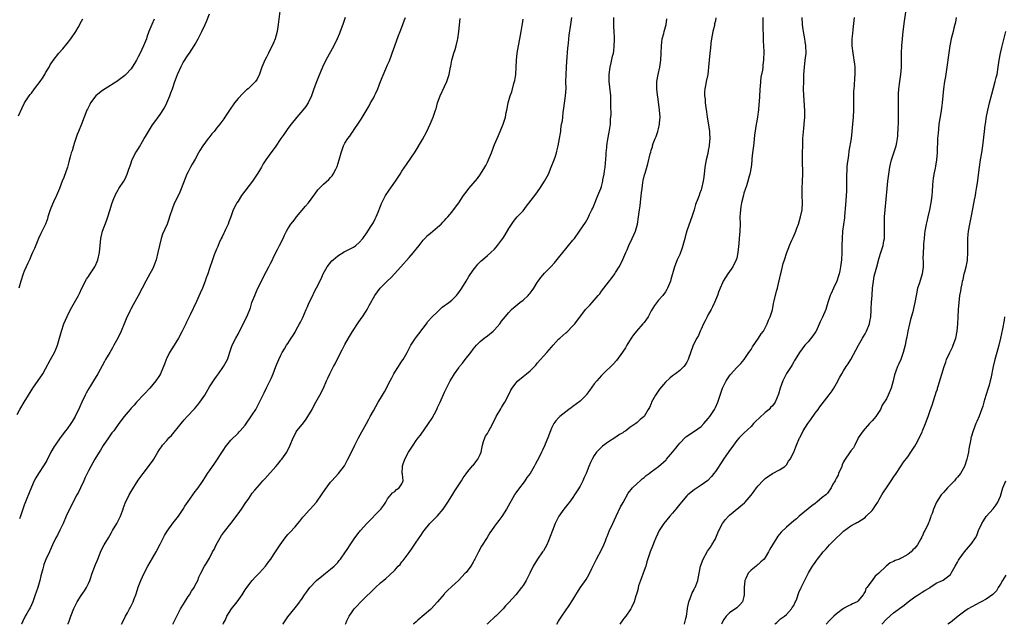
# Model space of a CAD drawing. Units: inches. Extents: x 2577000 to 2580000, y 1494000 to 1497000.
# Drawn here: x 2577410 to 2577686, y 1496329 to 1496498 of the extents above; entities that cross this region are included whole.
import ezdxf

# ---------------------------------------------------------------- set-up
doc = ezdxf.new("R2010")
doc.units = ezdxf.units.IN
doc.header["$MEASUREMENT"] = 0
doc.layers.add('LD25771494_10ft', color=70, linetype='Continuous')

msp = doc.modelspace()

# ---------------------------------------------------------------- linework, layer by layer
at = {"layer": 'LD25771494_10ft'}
for points, elevation in [([(2577409, 1496387.57), (2577409.79, 1496389), (2577410.96, 1496391), (2577412.17, 1496393), (2577413.4, 1496395), (2577416.18, 1496399), (2577417, 1496400.41), (2577418.35, 1496403), (2577419.47, 1496405), (2577419.95, 1496406.05), (2577420.35, 1496407), (2577420.93, 1496409), (2577421.46, 1496411), (2577422.14, 1496413), (2577423, 1496415.09), (2577424, 1496417), (2577425.14, 1496419), (2577426.26, 1496421), (2577426.52, 1496421.48), (2577427.18, 1496423), (2577428.45, 1496425.55), (2577429, 1496426.31), (2577429.27, 1496426.73), (2577429.47, 1496427), (2577430.81, 1496429), (2577431, 1496429.37), (2577431.49, 1496430.51), (2577431.67, 1496431), (2577432.12, 1496433), (2577432.45, 1496437), (2577432.96, 1496439), (2577434.1, 1496441.9), (2577434.46, 1496443), (2577435, 1496444.83), (2577435.71, 1496447), (2577436.19, 1496448.19), (2577436.49, 1496449), (2577436.65, 1496449.35), (2577437, 1496449.97), (2577437.35, 1496450.65), (2577437.57, 1496451), (2577438.92, 1496453), (2577439, 1496453.15), (2577439.6, 1496454.4), (2577439.9, 1496455), (2577440.4, 1496456.4), (2577440.69, 1496457.31), (2577441, 1496458.2), (2577441.18, 1496458.82), (2577442.24, 1496461), (2577442.56, 1496461.44), (2577443.34, 1496462.66), (2577444.19, 1496464.19), (2577444.69, 1496465), (2577445, 1496465.57), (2577445.84, 1496467), (2577447, 1496468.85), (2577447.93, 1496470.07), (2577448.61, 1496471), (2577449, 1496471.51), (2577450.35, 1496473.65), (2577451.01, 1496475), (2577451.84, 1496477), (2577452.19, 1496477.81), (2577452.58, 1496479), (2577453.28, 1496481), (2577453.76, 1496482.24), (2577454.03, 1496483), (2577455, 1496485.21), (2577455.65, 1496486.35), (2577457, 1496488.47), (2577457.39, 1496489), (2577458.71, 1496491), (2577459, 1496491.53), (2577459.86, 1496493), (2577460.23, 1496493.77), (2577460.88, 1496495), (2577461.81, 1496497), (2577462.17, 1496497.83), (2577463, 1496500.03)], 9970), ([(2577409.42, 1496471.42), (2577410.37, 1496473.63), (2577411.09, 1496475), (2577412.4, 1496477), (2577412.65, 1496477.35), (2577413, 1496477.76), (2577413.9, 1496479), (2577415.44, 1496481), (2577416.08, 1496481.92), (2577416.79, 1496483), (2577417, 1496483.41), (2577417.98, 1496485), (2577418.29, 1496485.71), (2577419.08, 1496486.92), (2577420.71, 1496489), (2577421.8, 1496490.2), (2577423, 1496491.64), (2577424.06, 1496493), (2577425.48, 1496495), (2577426.16, 1496496.16), (2577426.64, 1496497), (2577426.74, 1496497.26), (2577427.42, 1496498.58)], 9990), ([(2577482.77, 1496500.77), (2577482.27, 1496497), (2577481.96, 1496495), (2577481.45, 1496493), (2577481, 1496491.88), (2577480.61, 1496491), (2577480.04, 1496489.96), (2577479.59, 1496489), (2577479, 1496487.82), (2577478.57, 1496487), (2577477.65, 1496485), (2577477, 1496483.08), (2577476.35, 1496481.65), (2577475.88, 1496481), (2577473.83, 1496479), (2577473.37, 1496478.63), (2577473, 1496478.3), (2577472.34, 1496477.66), (2577471, 1496476.23), (2577469.99, 1496475), (2577468.57, 1496473), (2577467.32, 1496471), (2577467, 1496470.52), (2577465.91, 1496469), (2577465, 1496467.89), (2577464.32, 1496467), (2577463.68, 1496466.32), (2577462.8, 1496465.2), (2577462.67, 1496465), (2577461.14, 1496463), (2577460.32, 1496461.68), (2577459.93, 1496461), (2577459, 1496459.25), (2577458.17, 1496457.83), (2577457.71, 1496457), (2577457, 1496455.65), (2577456.68, 1496455), (2577456.18, 1496453.82), (2577455.09, 1496450.91), (2577454.49, 1496449.51), (2577453.22, 1496447), (2577453, 1496446.51), (2577452.57, 1496445.43), (2577451.81, 1496443), (2577451.61, 1496442.39), (2577451.1, 1496441), (2577449.85, 1496438.15), (2577449.43, 1496437), (2577448.93, 1496435), (2577448.54, 1496433), (2577448.04, 1496431), (2577447.75, 1496430.25), (2577447.3, 1496429), (2577447, 1496428.38), (2577446.26, 1496427), (2577445.16, 1496425), (2577444.1, 1496423), (2577443, 1496420.84), (2577441.61, 1496418.39), (2577440.91, 1496417.09), (2577440.77, 1496416.77), (2577439.63, 1496414.37), (2577439.09, 1496413), (2577438.22, 1496411), (2577437.28, 1496409), (2577436.19, 1496407), (2577435.76, 1496406.24), (2577434.99, 1496405.01), (2577433.83, 1496403), (2577433.56, 1496402.44), (2577431.67, 1496399), (2577430.46, 1496397), (2577429.61, 1496395.61), (2577429.13, 1496394.87), (2577428.4, 1496393.6), (2577428.09, 1496393), (2577427.12, 1496391), (2577426.48, 1496389.52), (2577425.31, 1496387), (2577424.42, 1496385.58), (2577424.08, 1496385), (2577423, 1496383.57), (2577422.59, 1496383), (2577421.07, 1496381), (2577419.67, 1496379), (2577419.41, 1496378.59), (2577418.5, 1496377), (2577417.31, 1496374.69), (2577416.59, 1496373.41), (2577414.96, 1496371), (2577414.24, 1496369.76), (2577413.81, 1496369), (2577413, 1496367.22), (2577412.4, 1496365.6), (2577411.53, 1496363.53), (2577411, 1496362.17), (2577410.58, 1496361), (2577409.92, 1496359), (2577409.67, 1496358.33)], 9960), ([(2577501.05, 1496499), (2577500.45, 1496497), (2577499.7, 1496495), (2577499.48, 1496494.52), (2577498.86, 1496493), (2577497.89, 1496491), (2577495.69, 1496487), (2577494.74, 1496485), (2577493.64, 1496482.36), (2577493, 1496480.91), (2577492.3, 1496479), (2577491.65, 1496477), (2577490.7, 1496475), (2577490.01, 1496473.99), (2577489.23, 1496473), (2577487.53, 1496471), (2577485.92, 1496469), (2577485, 1496467.8), (2577483.82, 1496466.18), (2577483.05, 1496465), (2577481.42, 1496462.58), (2577480.25, 1496461), (2577478.85, 1496459), (2577478.11, 1496457.89), (2577477.56, 1496457), (2577477, 1496456.04), (2577476.36, 1496455), (2577475.06, 1496453), (2577472.01, 1496449), (2577471, 1496447.47), (2577470.67, 1496447), (2577470.38, 1496446.38), (2577469.67, 1496445), (2577468.96, 1496443), (2577468.4, 1496441.6), (2577468.21, 1496441), (2577467.51, 1496439.51), (2577467.2, 1496438.8), (2577467, 1496438.43), (2577466.54, 1496437.46), (2577466.29, 1496437), (2577465.7, 1496435.7), (2577465.41, 1496435), (2577465.3, 1496434.7), (2577465, 1496434), (2577464.35, 1496432.35), (2577463.85, 1496431), (2577463, 1496428.56), (2577462.49, 1496427), (2577462.09, 1496425.91), (2577461.79, 1496425), (2577461.02, 1496423), (2577460.41, 1496421.59), (2577459.31, 1496419.31), (2577457.57, 1496415.57), (2577456.52, 1496413.48), (2577456.31, 1496413), (2577455.21, 1496410.79), (2577454.29, 1496409), (2577453.11, 1496407), (2577451.8, 1496405), (2577451, 1496403.39), (2577450.81, 1496403), (2577450.33, 1496401.67), (2577450.1, 1496401), (2577449.27, 1496399), (2577449, 1496398.55), (2577447.94, 1496397), (2577446.22, 1496395), (2577444.7, 1496393.3), (2577442.53, 1496391), (2577441.84, 1496390.17), (2577441, 1496389.31), (2577440.72, 1496389), (2577439.03, 1496386.97), (2577437.56, 1496385), (2577436.13, 1496383), (2577435.62, 1496382.38), (2577434.64, 1496381), (2577433.16, 1496378.84), (2577432.43, 1496377.57), (2577432.05, 1496377), (2577430.85, 1496375), (2577429.67, 1496373), (2577429, 1496371.76), (2577428.1, 1496369.9), (2577427.71, 1496369), (2577426.78, 1496367), (2577426.2, 1496365.8), (2577425.8, 1496365), (2577423.7, 1496361), (2577422.76, 1496359), (2577421.89, 1496357), (2577421, 1496355.12), (2577420.3, 1496353.7), (2577419.89, 1496353), (2577418.95, 1496351), (2577418.34, 1496349.66), (2577418.06, 1496349), (2577417.09, 1496346.91), (2577416.51, 1496345.49), (2577416.39, 1496345), (2577416.22, 1496344.22), (2577415.7, 1496342.3), (2577415.42, 1496341), (2577415, 1496339.64), (2577414.8, 1496339), (2577414.31, 1496337.69), (2577414.1, 1496337), (2577413.4, 1496335), (2577412.68, 1496333.32), (2577412.5, 1496333), (2577411.7, 1496331.7), (2577411.3, 1496331), (2577411.15, 1496330.66), (2577411, 1496330.39), (2577410.22, 1496328.76), (2577410.2, 1496328.7)], 9950), ([(2577423.31, 1496328.7), (2577423.37, 1496328.89), (2577423.62, 1496329.57), (2577424.08, 1496331), (2577424.91, 1496333.09), (2577425.54, 1496334.46), (2577425.84, 1496335), (2577427, 1496336.76), (2577427.91, 1496338.09), (2577428.49, 1496339), (2577429, 1496340.11), (2577429.37, 1496341), (2577429.55, 1496341.55), (2577430.1, 1496343), (2577430.69, 1496344.69), (2577431, 1496345.5), (2577431.45, 1496346.55), (2577431.61, 1496347), (2577432.62, 1496349.38), (2577433.46, 1496351), (2577434.63, 1496353), (2577435, 1496353.59), (2577435.52, 1496354.48), (2577435.8, 1496355), (2577436.96, 1496357), (2577437.98, 1496359), (2577438.57, 1496360.57), (2577438.72, 1496361), (2577438.78, 1496361.22), (2577439.31, 1496362.69), (2577440.44, 1496365), (2577441, 1496365.99), (2577443, 1496369.17), (2577444.36, 1496371), (2577445.91, 1496373), (2577447.22, 1496374.78), (2577447.38, 1496375), (2577448.54, 1496377), (2577449, 1496377.76), (2577449.48, 1496378.52), (2577449.82, 1496379), (2577451, 1496380.32), (2577451.59, 1496381), (2577452.31, 1496381.69), (2577455, 1496385), (2577455.93, 1496386.07), (2577456.75, 1496387), (2577458.81, 1496389.19), (2577459.74, 1496390.26), (2577460.32, 1496391), (2577461.67, 1496393), (2577462.14, 1496393.86), (2577463, 1496395.3), (2577464.46, 1496397.54), (2577465, 1496398.26), (2577465.53, 1496399), (2577466.95, 1496401), (2577467.66, 1496402.34), (2577468.06, 1496403), (2577469, 1496405.94), (2577469.37, 1496407), (2577470.38, 1496409), (2577471, 1496410.13), (2577471.44, 1496411), (2577471.95, 1496411.95), (2577472.65, 1496413.35), (2577473, 1496414.03), (2577473.3, 1496414.7), (2577473.47, 1496415), (2577474.47, 1496417.53), (2577474.92, 1496419), (2577475.69, 1496421), (2577476.13, 1496421.87), (2577476.59, 1496423), (2577477, 1496423.83), (2577478.02, 1496425.98), (2577479, 1496427.79), (2577479.67, 1496429), (2577480.09, 1496429.9), (2577480.69, 1496431), (2577481, 1496431.68), (2577482.09, 1496433.9), (2577482.69, 1496435), (2577483.68, 1496437), (2577484.09, 1496437.91), (2577484.6, 1496439), (2577485, 1496439.67), (2577485.84, 1496441), (2577486.37, 1496441.63), (2577487, 1496442.45), (2577487.26, 1496442.74), (2577487.43, 1496443), (2577489.96, 1496446.04), (2577490.8, 1496447), (2577492.29, 1496449), (2577492.57, 1496449.43), (2577493.39, 1496450.61), (2577493.74, 1496451), (2577495, 1496452.25), (2577496.5, 1496453.5), (2577497, 1496454.03), (2577497.44, 1496454.56), (2577497.72, 1496455), (2577498.44, 1496456.44), (2577498.75, 1496457), (2577498.82, 1496457.18), (2577499.44, 1496459), (2577499.98, 1496461), (2577500.63, 1496463), (2577501, 1496463.67), (2577501.84, 1496465), (2577502.37, 1496465.63), (2577503, 1496466.67), (2577503.16, 1496466.84), (2577503.82, 1496467.82), (2577504.65, 1496469), (2577505, 1496469.61), (2577505.6, 1496470.4), (2577507.82, 1496474.18), (2577508.23, 1496475), (2577509, 1496476.36), (2577509.32, 1496477), (2577509.56, 1496477.56), (2577510.23, 1496479), (2577511, 1496481.04), (2577512.53, 1496484.53), (2577513, 1496485.67), (2577513.42, 1496486.58), (2577513.86, 1496487.86), (2577514.29, 1496489), (2577514.98, 1496491), (2577516.08, 1496493.92), (2577516.53, 1496495), (2577517.29, 1496497), (2577517.72, 1496498.28), (2577518.03, 1496499)], 9940), ([(2577438.3, 1496328.7), (2577439.2, 1496330.54), (2577439.44, 1496331), (2577439.96, 1496331.96), (2577440.53, 1496333), (2577440.71, 1496333.29), (2577441.37, 1496334.63), (2577441.54, 1496335), (2577441.84, 1496335.84), (2577442.3, 1496337), (2577442.49, 1496337.51), (2577443, 1496339.1), (2577443.73, 1496341), (2577444.62, 1496343), (2577445.65, 1496345), (2577447, 1496347.22), (2577448.01, 1496349), (2577449.15, 1496351.15), (2577450.39, 1496353.61), (2577451.14, 1496354.86), (2577452.83, 1496357.17), (2577454.29, 1496359), (2577455.59, 1496361), (2577456.12, 1496361.88), (2577457, 1496363.19), (2577458.35, 1496365), (2577459, 1496365.92), (2577459.47, 1496366.53), (2577459.85, 1496367), (2577461, 1496368.8), (2577461.89, 1496370.11), (2577462.44, 1496371), (2577463, 1496371.77), (2577463.84, 1496373), (2577464.35, 1496373.65), (2577467, 1496377.79), (2577467.5, 1496378.5), (2577467.88, 1496379), (2577469, 1496380.33), (2577471, 1496382.33), (2577471.34, 1496382.66), (2577471.62, 1496383), (2577473, 1496384.61), (2577475, 1496387.43), (2577475.96, 1496389), (2577477.07, 1496391), (2577478.31, 1496393.69), (2577479, 1496395.03), (2577480.31, 1496397.69), (2577480.84, 1496399), (2577481.61, 1496401), (2577482.43, 1496403), (2577483, 1496404.19), (2577483.41, 1496405), (2577484.02, 1496405.98), (2577484.62, 1496407), (2577485, 1496407.53), (2577485.94, 1496409), (2577486.36, 1496409.64), (2577487, 1496410.72), (2577487.11, 1496410.89), (2577487.37, 1496411.37), (2577488.29, 1496413), (2577488.52, 1496413.48), (2577489.21, 1496414.79), (2577490.17, 1496417), (2577490.38, 1496417.62), (2577491.02, 1496418.98), (2577492.04, 1496421), (2577492.31, 1496421.69), (2577493.08, 1496423.08), (2577494.33, 1496425.67), (2577494.91, 1496427), (2577496.02, 1496429), (2577497.34, 1496430.66), (2577497.67, 1496431), (2577499, 1496432.14), (2577500.78, 1496433.22), (2577502.1, 1496433.9), (2577503, 1496434.32), (2577503.43, 1496434.57), (2577504.07, 1496435), (2577505, 1496435.8), (2577506.07, 1496437), (2577506.44, 1496437.56), (2577507, 1496438.3), (2577508.28, 1496440.28), (2577509, 1496441.48), (2577509.49, 1496442.51), (2577509.77, 1496443), (2577510.34, 1496444.34), (2577511, 1496446.03), (2577511.25, 1496446.75), (2577512.42, 1496449), (2577513.45, 1496450.55), (2577515.17, 1496453), (2577516.49, 1496455), (2577517, 1496455.82), (2577518.3, 1496457.7), (2577520.73, 1496461.27), (2577522.78, 1496464.78), (2577524.02, 1496467), (2577524.94, 1496469), (2577525.76, 1496471), (2577526.48, 1496473), (2577526.61, 1496473.39), (2577527.04, 1496475), (2577527.72, 1496477), (2577529, 1496479.63), (2577529.63, 1496481), (2577530.25, 1496483), (2577530.63, 1496485), (2577530.71, 1496485.29), (2577530.99, 1496487), (2577531.6, 1496489), (2577532, 1496490), (2577532.25, 1496491), (2577532.62, 1496492.62), (2577532.72, 1496493), (2577533.01, 1496495), (2577533.32, 1496498.68)], 9930), ([(2577466.88, 1496328.7), (2577466.97, 1496328.98), (2577467.45, 1496329.96), (2577467.9, 1496331), (2577469.21, 1496333), (2577470.79, 1496335), (2577472.16, 1496337), (2577473, 1496338.38), (2577473.26, 1496338.74), (2577473.48, 1496339), (2577475, 1496340.98), (2577475.94, 1496342.06), (2577477, 1496343.11), (2577478.72, 1496345), (2577479, 1496345.34), (2577479.67, 1496346.33), (2577480.19, 1496347), (2577481, 1496348.18), (2577481.54, 1496349), (2577482.1, 1496349.9), (2577482.82, 1496351), (2577484.21, 1496353), (2577484.57, 1496353.43), (2577485, 1496353.88), (2577485.53, 1496354.47), (2577487, 1496356.01), (2577487.84, 1496357), (2577488.34, 1496357.66), (2577489.24, 1496358.76), (2577489.48, 1496359), (2577491, 1496360.71), (2577491.29, 1496361), (2577493, 1496362.94), (2577494.45, 1496365), (2577495.45, 1496366.55), (2577497, 1496368.6), (2577497.34, 1496369), (2577499.21, 1496371), (2577500.88, 1496373.12), (2577501.87, 1496375), (2577502.64, 1496376.64), (2577503.78, 1496379), (2577504.85, 1496381), (2577507.05, 1496385), (2577507.76, 1496386.24), (2577508.12, 1496387), (2577509, 1496388.6), (2577510.39, 1496391), (2577511, 1496392.1), (2577511.54, 1496393), (2577512.1, 1496393.9), (2577513.7, 1496397), (2577514.17, 1496397.83), (2577514.72, 1496399), (2577515, 1496399.47), (2577516.01, 1496401), (2577517, 1496402.55), (2577517.32, 1496403), (2577518.49, 1496405), (2577519.55, 1496407), (2577520.81, 1496409), (2577523.88, 1496413), (2577524.33, 1496413.67), (2577525.52, 1496415), (2577527, 1496416.42), (2577528.35, 1496417.65), (2577529, 1496418.11), (2577529.49, 1496418.51), (2577530.19, 1496419), (2577531, 1496419.69), (2577532.35, 1496421), (2577532.62, 1496421.38), (2577533, 1496421.81), (2577533.8, 1496423), (2577535.06, 1496425), (2577535.75, 1496426.25), (2577537, 1496428.06), (2577537.73, 1496429), (2577538.29, 1496429.71), (2577539.29, 1496430.71), (2577539.61, 1496431), (2577541, 1496432.17), (2577541.93, 1496433), (2577543, 1496433.98), (2577543.48, 1496434.52), (2577543.86, 1496435), (2577545, 1496436.53), (2577545.33, 1496437), (2577546, 1496438), (2577547, 1496439.75), (2577548.31, 1496441.69), (2577549, 1496442.59), (2577549.39, 1496443), (2577551, 1496444.76), (2577552.01, 1496445.99), (2577554.61, 1496449.39), (2577555.75, 1496451), (2577557.08, 1496453), (2577558.15, 1496455), (2577558.95, 1496456.95), (2577559.76, 1496459), (2577560.1, 1496460.1), (2577560.41, 1496461), (2577560.54, 1496461.46), (2577560.9, 1496463), (2577561.28, 1496465), (2577561.52, 1496466.48), (2577561.58, 1496467), (2577561.63, 1496467.63), (2577561.85, 1496469), (2577562.06, 1496469.94), (2577562.14, 1496471), (2577562.27, 1496472.27), (2577562.48, 1496473.52), (2577562.94, 1496477), (2577563.07, 1496479.07), (2577563.06, 1496481), (2577563.08, 1496482.92), (2577563.22, 1496485), (2577563.35, 1496486.65), (2577563.6, 1496490.4), (2577563.66, 1496491), (2577563.76, 1496491.76), (2577563.95, 1496494.05), (2577564.4, 1496497), (2577564.74, 1496499)], 9910), ([(2577483.58, 1496328.7), (2577483.65, 1496328.8), (2577485, 1496330.78), (2577487, 1496333.31), (2577487.79, 1496334.21), (2577489, 1496335.91), (2577489.71, 1496337), (2577490.26, 1496337.74), (2577491.14, 1496339), (2577493.02, 1496341), (2577495, 1496342.62), (2577495.52, 1496343), (2577497, 1496344.13), (2577498, 1496345), (2577499, 1496346.03), (2577499.44, 1496346.56), (2577499.78, 1496347), (2577501.22, 1496349), (2577501.66, 1496349.66), (2577502.51, 1496351), (2577503, 1496351.82), (2577503.81, 1496353), (2577505, 1496354.54), (2577505.37, 1496355), (2577507.16, 1496357), (2577508.1, 1496357.89), (2577509, 1496358.87), (2577509.14, 1496359), (2577511.1, 1496361), (2577511.89, 1496362.11), (2577512.46, 1496363), (2577513, 1496363.91), (2577513.94, 1496365), (2577514.41, 1496365.59), (2577515, 1496365.98), (2577515.47, 1496366.53), (2577516.26, 1496367), (2577517, 1496368.14), (2577517.34, 1496369), (2577517.13, 1496370.87), (2577517.12, 1496371.12), (2577517.14, 1496373), (2577517.19, 1496373.19), (2577517.85, 1496375), (2577518.89, 1496377), (2577520.13, 1496379), (2577521, 1496380.28), (2577521.54, 1496381), (2577522.21, 1496381.79), (2577524.47, 1496385), (2577525.46, 1496386.54), (2577526.77, 1496389), (2577527, 1496389.5), (2577527.73, 1496391), (2577529, 1496393.84), (2577529.55, 1496395), (2577530.59, 1496397), (2577531, 1496397.72), (2577531.51, 1496398.49), (2577531.8, 1496399), (2577533, 1496400.68), (2577533.21, 1496401), (2577534.03, 1496401.97), (2577534.81, 1496403), (2577536.39, 1496405), (2577537, 1496405.89), (2577537.93, 1496407), (2577539, 1496408.05), (2577540.09, 1496409), (2577541, 1496409.64), (2577542.67, 1496411), (2577543, 1496411.33), (2577544.5, 1496413), (2577545, 1496413.73), (2577545.56, 1496414.44), (2577547, 1496416.18), (2577547.76, 1496417), (2577548.41, 1496417.59), (2577549, 1496418.06), (2577550.12, 1496419), (2577551, 1496419.67), (2577552.43, 1496421), (2577552.7, 1496421.3), (2577553, 1496421.65), (2577553.59, 1496422.41), (2577554.01, 1496423), (2577555, 1496424.59), (2577555.3, 1496425), (2577555.98, 1496426.02), (2577557, 1496427.2), (2577558.82, 1496429), (2577559.84, 1496430.16), (2577561, 1496431.52), (2577562.15, 1496433), (2577563, 1496434.02), (2577563.78, 1496435), (2577565, 1496436.46), (2577565.42, 1496437), (2577566.9, 1496439), (2577568.53, 1496441.47), (2577569.25, 1496442.75), (2577569.65, 1496443.65), (2577570.33, 1496445), (2577570.56, 1496445.44), (2577572.05, 1496449), (2577572.82, 1496451), (2577573, 1496451.58), (2577573.38, 1496453), (2577573.45, 1496453.45), (2577573.76, 1496455), (2577573.86, 1496455.86), (2577574.04, 1496457), (2577574.33, 1496460.33), (2577574.35, 1496461), (2577574.51, 1496462.51), (2577574.54, 1496463), (2577574.83, 1496464.83), (2577575.22, 1496466.78), (2577575.52, 1496469), (2577575.57, 1496470.43), (2577575.71, 1496471.71), (2577575.66, 1496474.34), (2577575.69, 1496475), (2577575.62, 1496477), (2577575.42, 1496479.42), (2577575.23, 1496481), (2577575.17, 1496483), (2577575.45, 1496485), (2577575.79, 1496486.21), (2577576.16, 1496488.16), (2577576.37, 1496489), (2577576.48, 1496489.52), (2577576.61, 1496491), (2577576.65, 1496492.65), (2577576.68, 1496493), (2577576.68, 1496493.32), (2577576.59, 1496495), (2577576.49, 1496496.49), (2577576.46, 1496499)], 9900), ([(2577501.2, 1496328.7), (2577501.3, 1496328.91), (2577501.58, 1496329.67), (2577502.23, 1496331), (2577503, 1496332.15), (2577503.63, 1496333), (2577504.28, 1496333.72), (2577505.51, 1496335), (2577507, 1496336.52), (2577508.27, 1496337.73), (2577509, 1496338.48), (2577509.61, 1496339), (2577511, 1496340.31), (2577512.47, 1496341.53), (2577513.52, 1496342.48), (2577515, 1496343.91), (2577515.97, 1496345), (2577516.48, 1496345.52), (2577517, 1496346.21), (2577517.36, 1496346.64), (2577519, 1496348.88), (2577519.93, 1496350.07), (2577521, 1496351.74), (2577522.36, 1496353.64), (2577523, 1496354.69), (2577523.22, 1496355), (2577524.84, 1496357), (2577527, 1496359.18), (2577528.58, 1496361), (2577529, 1496361.6), (2577529.93, 1496363), (2577531, 1496364.73), (2577531.88, 1496366.12), (2577532.47, 1496367), (2577533, 1496367.85), (2577533.74, 1496369), (2577534.2, 1496369.8), (2577535.04, 1496370.96), (2577535.54, 1496371.54), (2577536.86, 1496373.14), (2577537, 1496373.28), (2577537.74, 1496374.26), (2577538.35, 1496375), (2577539, 1496376.35), (2577539.22, 1496377), (2577539.5, 1496378.5), (2577539.61, 1496379), (2577539.95, 1496379.95), (2577540.27, 1496381), (2577540.52, 1496381.48), (2577541, 1496382.27), (2577541.41, 1496383), (2577541.85, 1496383.85), (2577542.49, 1496385), (2577543.49, 1496387), (2577544.8, 1496389.2), (2577545, 1496389.49), (2577545.57, 1496390.43), (2577545.89, 1496391), (2577546.92, 1496393), (2577547.6, 1496394.4), (2577548, 1496395), (2577549, 1496396.4), (2577549.58, 1496397), (2577551, 1496398.22), (2577551.98, 1496399), (2577553, 1496399.85), (2577554.59, 1496401.41), (2577555, 1496401.93), (2577557.68, 1496405), (2577559, 1496406.46), (2577559.45, 1496407), (2577561, 1496408.67), (2577561.32, 1496409), (2577563, 1496410.5), (2577563.28, 1496410.72), (2577565, 1496412.45), (2577565.52, 1496413), (2577568.57, 1496417), (2577569, 1496417.46), (2577569.77, 1496418.23), (2577570.4, 1496419), (2577571, 1496419.64), (2577572.12, 1496421), (2577572.53, 1496421.47), (2577573, 1496422.14), (2577573.65, 1496423), (2577575, 1496424.75), (2577576.03, 1496425.97), (2577576.77, 1496427), (2577577, 1496427.37), (2577577.98, 1496429), (2577578.34, 1496429.66), (2577579, 1496431.07), (2577579.86, 1496433), (2577580.22, 1496433.78), (2577580.74, 1496435), (2577581.68, 1496437), (2577582.54, 1496439), (2577583.12, 1496441), (2577583.46, 1496443), (2577583.7, 1496445), (2577583.86, 1496446.14), (2577584.18, 1496449), (2577584.25, 1496449.75), (2577584.41, 1496451), (2577584.68, 1496452.68), (2577584.74, 1496453.26), (2577585.14, 1496454.86), (2577585.29, 1496455.29), (2577586.07, 1496457.93), (2577586.68, 1496460.68), (2577586.84, 1496461.16), (2577587, 1496461.72), (2577587.31, 1496462.69), (2577587.38, 1496463), (2577587.58, 1496463.58), (2577588.13, 1496465), (2577588.41, 1496465.59), (2577588.82, 1496467), (2577589, 1496467.69), (2577589.28, 1496469), (2577589.3, 1496469.3), (2577589.46, 1496471), (2577589.36, 1496473), (2577588.83, 1496476.83), (2577588.79, 1496477), (2577588.75, 1496477.25), (2577588.58, 1496479), (2577588.61, 1496481), (2577588.92, 1496483), (2577589.39, 1496485), (2577589.72, 1496487), (2577589.82, 1496489), (2577589.87, 1496491), (2577590.01, 1496492.01), (2577590.11, 1496493), (2577590.5, 1496494.5), (2577590.61, 1496495), (2577591, 1496496.37), (2577591.16, 1496497), (2577591.38, 1496498.62)], 9890), ([(2577605.15, 1496498.85), (2577605, 1496498.07), (2577604.8, 1496497.2), (2577604.73, 1496496.73), (2577604.31, 1496495), (2577603.93, 1496493), (2577603.75, 1496491.75), (2577603.62, 1496490.38), (2577603.44, 1496489), (2577603.23, 1496487), (2577603.07, 1496485), (2577602.84, 1496483), (2577602.45, 1496481), (2577602.36, 1496480.36), (2577602.08, 1496479), (2577601.98, 1496478.02), (2577601.98, 1496477), (2577602.1, 1496476.1), (2577602.13, 1496475), (2577602.28, 1496473.72), (2577602.51, 1496472.51), (2577602.72, 1496471), (2577603, 1496469.44), (2577603.34, 1496467), (2577603.37, 1496466.63), (2577603.41, 1496465), (2577603.24, 1496463.24), (2577603.23, 1496463), (2577603, 1496461.62), (2577602.84, 1496460.84), (2577602.43, 1496459), (2577602.05, 1496457), (2577601.92, 1496455.92), (2577601.77, 1496454.23), (2577601.61, 1496453), (2577601.15, 1496451), (2577601, 1496450.58), (2577600.55, 1496449.45), (2577600.41, 1496449), (2577600.08, 1496448.08), (2577599.46, 1496446.54), (2577599, 1496444.96), (2577598.38, 1496443), (2577597.99, 1496442.01), (2577597, 1496439.08), (2577596.54, 1496437.46), (2577596.43, 1496437), (2577595.69, 1496434.31), (2577595, 1496432.46), (2577594.31, 1496431), (2577593.51, 1496429), (2577592.51, 1496425.49), (2577592.39, 1496425), (2577591.59, 1496423), (2577591.37, 1496422.63), (2577591, 1496422.03), (2577590.22, 1496421), (2577589, 1496419.61), (2577587.87, 1496418.13), (2577587, 1496416.63), (2577586.11, 1496415), (2577585.67, 1496414.33), (2577585, 1496413.4), (2577584.68, 1496413), (2577582.87, 1496411), (2577582.05, 1496409.95), (2577581.35, 1496409), (2577580.12, 1496407), (2577579.73, 1496406.27), (2577578.95, 1496405.05), (2577577.29, 1496402.71), (2577576.35, 1496401.65), (2577573.51, 1496399), (2577573, 1496398.51), (2577571.68, 1496397), (2577571, 1496396.15), (2577569.71, 1496394.29), (2577568.84, 1496393.16), (2577568.7, 1496393), (2577567, 1496391.29), (2577565, 1496389.78), (2577564.52, 1496389.48), (2577563.87, 1496389), (2577563, 1496388.32), (2577561.37, 1496387), (2577561.17, 1496386.83), (2577561, 1496386.65), (2577560.23, 1496385.77), (2577559.69, 1496385), (2577559, 1496383.71), (2577558.72, 1496383), (2577557.99, 1496381), (2577557.25, 1496379.25), (2577557.14, 1496379), (2577556.43, 1496377.57), (2577556.18, 1496377), (2577555.4, 1496375.4), (2577555, 1496374.6), (2577554.43, 1496373.57), (2577554.15, 1496373), (2577553, 1496371.04), (2577552.12, 1496369.88), (2577551.53, 1496369), (2577551, 1496368.29), (2577549.99, 1496367), (2577549, 1496365.57), (2577548.75, 1496365.25), (2577548.59, 1496365), (2577546.37, 1496361), (2577545.03, 1496358.97), (2577544.18, 1496357.82), (2577543.55, 1496357), (2577543, 1496356.19), (2577542.13, 1496355), (2577541.67, 1496354.33), (2577540.9, 1496353.1), (2577539.39, 1496350.61), (2577538.53, 1496349), (2577537.48, 1496347), (2577537.3, 1496346.7), (2577537, 1496346.13), (2577536.33, 1496345), (2577535, 1496343.24), (2577534.81, 1496343), (2577532.85, 1496341), (2577531, 1496339.27), (2577529.8, 1496338.2), (2577529, 1496337.31), (2577528.84, 1496337.16), (2577527, 1496334.98), (2577525.18, 1496333), (2577525, 1496332.83), (2577521.5, 1496329.84), (2577521, 1496329.37), (2577520.32, 1496328.79), (2577520.21, 1496328.7)], 9880), ([(2577618.28, 1496499), (2577618.35, 1496497.65), (2577618.36, 1496497), (2577618.33, 1496496.33), (2577618.43, 1496493.57), (2577618.41, 1496492.41), (2577618.56, 1496489.44), (2577618.53, 1496487), (2577618.34, 1496485.66), (2577618.31, 1496485), (2577618.21, 1496484.21), (2577617.77, 1496482.23), (2577617.65, 1496481), (2577617.57, 1496479.57), (2577617.49, 1496479), (2577617.46, 1496478.54), (2577617.39, 1496477), (2577617.26, 1496475.26), (2577617.24, 1496474.76), (2577617.06, 1496473), (2577617, 1496472.49), (2577616.79, 1496471), (2577616.56, 1496469.44), (2577616.45, 1496469), (2577616, 1496466), (2577615.78, 1496463.78), (2577615.67, 1496463), (2577615.44, 1496461), (2577615.28, 1496459.28), (2577615.26, 1496458.74), (2577615.03, 1496457), (2577614.65, 1496455), (2577614.48, 1496454.48), (2577614.13, 1496453), (2577613.69, 1496451.69), (2577613.48, 1496451), (2577613, 1496449.69), (2577612.86, 1496449.15), (2577612.37, 1496447), (2577612.19, 1496445.81), (2577612.03, 1496445), (2577611.93, 1496443.93), (2577611.9, 1496443), (2577611.93, 1496441), (2577611.84, 1496439), (2577611.64, 1496437), (2577611.54, 1496435.54), (2577611.33, 1496433), (2577611, 1496431.46), (2577610.87, 1496431), (2577609.86, 1496429), (2577608.49, 1496427), (2577607.22, 1496425), (2577607, 1496424.56), (2577606.32, 1496423), (2577605.87, 1496421.87), (2577605.56, 1496421), (2577604.72, 1496419), (2577604.2, 1496417.8), (2577603.78, 1496417), (2577603, 1496415.63), (2577602.7, 1496415), (2577602.17, 1496413.83), (2577601.71, 1496413), (2577601, 1496411.53), (2577600.76, 1496411), (2577600.26, 1496409.74), (2577599.79, 1496409), (2577598.8, 1496407), (2577597.38, 1496403), (2577597, 1496402.3), (2577596.5, 1496401.5), (2577596.14, 1496401), (2577595, 1496399.9), (2577593.85, 1496399), (2577593, 1496398.38), (2577592.23, 1496397.77), (2577591, 1496396.62), (2577589.31, 1496394.69), (2577588.16, 1496393), (2577587.11, 1496391), (2577587, 1496390.7), (2577586.48, 1496389.52), (2577586.15, 1496389), (2577584.99, 1496387), (2577583.87, 1496386.13), (2577583, 1496385.28), (2577582.68, 1496385), (2577581, 1496383.89), (2577579.83, 1496383), (2577579.3, 1496382.7), (2577579, 1496382.46), (2577578.07, 1496381.93), (2577576.77, 1496381), (2577575, 1496379.91), (2577573.33, 1496378.67), (2577573, 1496378.37), (2577572.3, 1496377.7), (2577571.67, 1496377), (2577571, 1496376.02), (2577570.4, 1496375), (2577569.94, 1496374.06), (2577569.49, 1496373), (2577569, 1496371.72), (2577568.7, 1496371), (2577568.14, 1496369.86), (2577567.82, 1496369), (2577567, 1496367.42), (2577566.39, 1496366.39), (2577565.48, 1496365), (2577565, 1496364.29), (2577564.03, 1496363), (2577563.61, 1496362.39), (2577562.44, 1496361), (2577561.04, 1496359), (2577560.03, 1496357), (2577559.24, 1496355), (2577558.65, 1496353.35), (2577558.12, 1496352.12), (2577557.67, 1496351), (2577556.71, 1496349.29), (2577556.52, 1496349), (2577555.06, 1496346.94), (2577553.9, 1496345), (2577552.94, 1496343), (2577551.9, 1496341), (2577551, 1496339.58), (2577550.61, 1496339), (2577549, 1496336.98), (2577547, 1496334.84), (2577546.09, 1496333.91), (2577545.41, 1496333), (2577543.38, 1496331), (2577543.1, 1496330.77), (2577542.76, 1496330.45), (2577541.65, 1496329.5), (2577541, 1496328.85), (2577540.87, 1496328.7)], 9870), ([(2577560.51, 1496328.7), (2577561, 1496329.56), (2577561.36, 1496330.16), (2577561.91, 1496331), (2577563.99, 1496334.01), (2577565, 1496335.6), (2577565.83, 1496337), (2577566.28, 1496337.72), (2577567.07, 1496338.93), (2577568.69, 1496341.31), (2577569.44, 1496342.56), (2577570.31, 1496344.31), (2577571, 1496345.66), (2577571.65, 1496347), (2577573, 1496349.6), (2577573.65, 1496351), (2577574.13, 1496352.13), (2577574.48, 1496353), (2577574.62, 1496353.38), (2577575.21, 1496354.79), (2577576.18, 1496357), (2577577.11, 1496359), (2577578.38, 1496361.62), (2577579.08, 1496362.92), (2577580.53, 1496365.47), (2577581.75, 1496367), (2577583, 1496368.23), (2577583.87, 1496369), (2577584.45, 1496369.55), (2577585, 1496369.92), (2577585.58, 1496370.42), (2577586.39, 1496371), (2577587, 1496371.5), (2577589, 1496373), (2577591.15, 1496374.85), (2577591.31, 1496375), (2577593, 1496376.98), (2577593.91, 1496378.09), (2577594.58, 1496379), (2577595, 1496379.48), (2577596.74, 1496381.26), (2577597, 1496381.45), (2577599.13, 1496382.87), (2577601, 1496384.19), (2577601.79, 1496385), (2577603, 1496386.41), (2577603.4, 1496387), (2577604.73, 1496389), (2577605, 1496389.52), (2577605.71, 1496391), (2577607.02, 1496394.98), (2577608.07, 1496397), (2577608.43, 1496397.57), (2577609, 1496398.41), (2577609.25, 1496398.75), (2577611, 1496400.79), (2577612.11, 1496401.89), (2577613.04, 1496402.96), (2577614.41, 1496405), (2577615, 1496405.84), (2577615.43, 1496406.57), (2577617.15, 1496409), (2577617.82, 1496410.18), (2577618.47, 1496411), (2577619.56, 1496413), (2577619.92, 1496414.08), (2577620.4, 1496415), (2577621, 1496416.96), (2577621.32, 1496418.68), (2577621.51, 1496419.51), (2577622.16, 1496422.16), (2577622.43, 1496423), (2577622.84, 1496424.84), (2577622.92, 1496425.09), (2577623.28, 1496426.72), (2577623.33, 1496427), (2577624.05, 1496429.95), (2577624.36, 1496431), (2577625.02, 1496433), (2577625.61, 1496434.39), (2577625.84, 1496435), (2577626.45, 1496436.45), (2577626.8, 1496437.2), (2577627.41, 1496438.59), (2577627.55, 1496439), (2577627.86, 1496439.86), (2577628.31, 1496441), (2577628.94, 1496443), (2577629.32, 1496445), (2577629.43, 1496447), (2577629.37, 1496449), (2577629.35, 1496451), (2577629.44, 1496453), (2577629.51, 1496455), (2577629.46, 1496459), (2577629.55, 1496465), (2577629.79, 1496467.79), (2577629.96, 1496469), (2577630.11, 1496471), (2577630.11, 1496472.11), (2577630.1, 1496473), (2577630.02, 1496473.98), (2577629.93, 1496475.93), (2577629.84, 1496477), (2577629.77, 1496479), (2577629.79, 1496481), (2577629.86, 1496483), (2577630, 1496485), (2577630.24, 1496487), (2577630.44, 1496489), (2577630.4, 1496491), (2577630.21, 1496492.21), (2577630.1, 1496493), (2577629.72, 1496495), (2577629.64, 1496495.64), (2577629.44, 1496497), (2577629.36, 1496499)], 9860), ([(2577644, 1496499), (2577643.91, 1496498.09), (2577643.57, 1496495.57), (2577643.49, 1496494.51), (2577643.32, 1496493), (2577643.3, 1496491), (2577643.54, 1496489), (2577643.74, 1496487.74), (2577643.89, 1496487), (2577644.04, 1496485.96), (2577644.14, 1496485), (2577644.16, 1496484.16), (2577644.16, 1496483), (2577644.04, 1496481.96), (2577643.93, 1496479.93), (2577643.83, 1496479), (2577643.78, 1496478.22), (2577643.74, 1496477), (2577643.75, 1496475.75), (2577643.73, 1496473), (2577643.64, 1496471), (2577643.5, 1496469), (2577643.34, 1496467), (2577643.07, 1496465), (2577642.5, 1496461.5), (2577642.36, 1496460.36), (2577642.15, 1496459), (2577642.02, 1496457.98), (2577641.93, 1496457), (2577641.88, 1496455.88), (2577641.81, 1496455), (2577641.78, 1496454.22), (2577641.81, 1496451.81), (2577641.8, 1496451), (2577641.78, 1496450.22), (2577641.73, 1496449), (2577641.61, 1496447.61), (2577641.56, 1496446.44), (2577641.24, 1496443.24), (2577641.21, 1496442.79), (2577640.72, 1496439), (2577640.55, 1496437), (2577640.47, 1496435), (2577640.46, 1496433), (2577640.39, 1496431), (2577640.15, 1496429), (2577639.92, 1496427.92), (2577639.72, 1496427), (2577639.54, 1496426.46), (2577639.11, 1496425), (2577638.16, 1496423), (2577637.51, 1496421.51), (2577637.26, 1496421), (2577636.6, 1496419), (2577635.97, 1496417), (2577635.09, 1496414.91), (2577634.44, 1496413.56), (2577633.26, 1496411), (2577633.17, 1496410.83), (2577633, 1496410.56), (2577632.34, 1496409.66), (2577631, 1496407.97), (2577630.12, 1496407), (2577628.66, 1496405), (2577627.43, 1496403), (2577627.25, 1496402.75), (2577627, 1496402.33), (2577626.54, 1496401.46), (2577626.26, 1496401), (2577625, 1496399.06), (2577623.93, 1496397), (2577623.19, 1496395), (2577622.74, 1496393.26), (2577621.77, 1496391), (2577621, 1496390.03), (2577620.5, 1496389.5), (2577620.1, 1496389), (2577619, 1496388.12), (2577617.35, 1496386.65), (2577616.32, 1496385.68), (2577615.72, 1496385), (2577615, 1496384.23), (2577613, 1496382.34), (2577612.3, 1496381.7), (2577611.64, 1496381), (2577611, 1496380.27), (2577609.66, 1496378.34), (2577609, 1496377.47), (2577608.82, 1496377.18), (2577607.28, 1496375), (2577607, 1496374.55), (2577605, 1496371.56), (2577604.58, 1496371), (2577603.87, 1496370.13), (2577602.91, 1496369.09), (2577601, 1496367.7), (2577599.34, 1496366.66), (2577599, 1496366.43), (2577597.25, 1496365), (2577597, 1496364.77), (2577595.45, 1496363), (2577595, 1496362.45), (2577593.88, 1496361), (2577593, 1496359.9), (2577592.21, 1496359), (2577590.52, 1496357), (2577589.24, 1496355), (2577588.33, 1496353), (2577587.84, 1496351.84), (2577587.34, 1496350.66), (2577586.72, 1496349), (2577585.8, 1496346.2), (2577585.44, 1496345), (2577584.7, 1496343), (2577584.27, 1496341.73), (2577583.96, 1496341), (2577583.46, 1496339.46), (2577583.34, 1496339), (2577583.29, 1496338.71), (2577583, 1496337.71), (2577582.86, 1496337.14), (2577582.69, 1496336.69), (2577582.2, 1496335), (2577581.45, 1496333.45), (2577581.26, 1496333), (2577579.87, 1496331), (2577579.3, 1496330.32), (2577579, 1496329.93), (2577578.18, 1496328.7)], 9850), ([(2577596.29, 1496328.7), (2577596.35, 1496328.8), (2577596.73, 1496330.37), (2577596.9, 1496331), (2577597.14, 1496333), (2577597.2, 1496333.2), (2577597.55, 1496335), (2577597.96, 1496335.96), (2577598.46, 1496337.54), (2577599, 1496338.46), (2577599.18, 1496338.82), (2577599.3, 1496339), (2577599.51, 1496339.51), (2577600.06, 1496341), (2577600.45, 1496343), (2577600.83, 1496345), (2577601.53, 1496347), (2577602.77, 1496349.23), (2577603.63, 1496350.37), (2577604.02, 1496351), (2577605, 1496352.65), (2577605.17, 1496353), (2577605.68, 1496354.32), (2577605.98, 1496355), (2577607.02, 1496357), (2577607.88, 1496358.12), (2577608.68, 1496359), (2577609, 1496359.32), (2577613.18, 1496362.82), (2577613.36, 1496363), (2577615, 1496364.95), (2577615.9, 1496366.1), (2577616.53, 1496367), (2577617, 1496367.55), (2577618.33, 1496369), (2577619, 1496369.63), (2577621, 1496370.97), (2577623, 1496372.03), (2577624.53, 1496373), (2577624.77, 1496373.23), (2577625, 1496373.47), (2577625.57, 1496374.43), (2577625.95, 1496375), (2577626.98, 1496377.02), (2577627.55, 1496378.45), (2577627.81, 1496379), (2577628.66, 1496381), (2577628.78, 1496381.22), (2577629.67, 1496383), (2577630.92, 1496385), (2577631.79, 1496386.21), (2577633, 1496387.97), (2577633.81, 1496389), (2577634.31, 1496389.69), (2577635, 1496390.59), (2577636.93, 1496393.07), (2577637.75, 1496394.25), (2577638.24, 1496395), (2577639, 1496396.27), (2577639.92, 1496398.08), (2577640.47, 1496399), (2577641, 1496399.82), (2577641.73, 1496401), (2577642.24, 1496401.76), (2577643.01, 1496402.99), (2577644.42, 1496405.58), (2577645.17, 1496407), (2577646.3, 1496409), (2577646.54, 1496409.46), (2577647, 1496410.2), (2577647.46, 1496411), (2577648.28, 1496413), (2577648.35, 1496413.65), (2577648.63, 1496415), (2577648.71, 1496416.71), (2577648.7, 1496417.3), (2577648.79, 1496419), (2577648.98, 1496421.02), (2577649.14, 1496423), (2577649.34, 1496425), (2577649.61, 1496426.4), (2577649.74, 1496427), (2577650.28, 1496429), (2577651, 1496431.52), (2577651.47, 1496433), (2577651.86, 1496434.14), (2577652.07, 1496435), (2577652.27, 1496436.27), (2577652.43, 1496437), (2577652.47, 1496437.53), (2577652.52, 1496439), (2577652.47, 1496441.53), (2577652.49, 1496443), (2577652.62, 1496445), (2577653.22, 1496451), (2577653.44, 1496453), (2577653.71, 1496455), (2577654, 1496457), (2577654.16, 1496457.84), (2577654.42, 1496459), (2577655.59, 1496462.41), (2577655.77, 1496463), (2577655.91, 1496463.91), (2577656.13, 1496465), (2577656.24, 1496465.76), (2577656.32, 1496468.32), (2577656.37, 1496469), (2577656.4, 1496472.4), (2577656.36, 1496473.64), (2577656.4, 1496476.4), (2577656.39, 1496477), (2577656.41, 1496477.59), (2577656.5, 1496479), (2577656.75, 1496481), (2577657.04, 1496483), (2577657.22, 1496485), (2577657.27, 1496486.73), (2577657.29, 1496489), (2577657.38, 1496491), (2577657.54, 1496493), (2577657.75, 1496495), (2577658.08, 1496497.92), (2577658.46, 1496500.46)], 9840), ([(2577672.62, 1496499), (2577672.38, 1496497.62), (2577672.24, 1496497), (2577671.96, 1496495.96), (2577671.72, 1496495), (2577671.18, 1496493), (2577670.77, 1496491), (2577670.4, 1496488.4), (2577669.97, 1496485), (2577669.58, 1496482.42), (2577669.35, 1496481), (2577669.06, 1496479), (2577668.67, 1496475), (2577668.47, 1496473.53), (2577668.24, 1496472.24), (2577667.77, 1496469), (2577667.63, 1496467.63), (2577667.5, 1496466.5), (2577667.39, 1496465), (2577667.31, 1496463.31), (2577667.27, 1496462.73), (2577667.22, 1496461), (2577667.07, 1496459), (2577666.79, 1496457.21), (2577666.66, 1496456.66), (2577666.33, 1496455), (2577666.17, 1496453.83), (2577666.03, 1496453), (2577665.96, 1496451.96), (2577665.81, 1496450.19), (2577665.75, 1496449), (2577665.59, 1496447.59), (2577665.51, 1496447), (2577665.11, 1496445), (2577664.62, 1496443), (2577664.31, 1496441.69), (2577664.17, 1496441), (2577663.83, 1496439), (2577663.74, 1496438.26), (2577663.59, 1496437), (2577663.44, 1496435.44), (2577663.41, 1496435), (2577663.42, 1496434.58), (2577663.31, 1496433), (2577663.28, 1496431.28), (2577663.35, 1496430.65), (2577663.32, 1496429), (2577663.04, 1496427), (2577662.59, 1496425.41), (2577662.19, 1496424.19), (2577661.77, 1496423), (2577661.45, 1496421.45), (2577661.33, 1496421), (2577661.01, 1496419.01), (2577660.66, 1496417.34), (2577660.42, 1496416.42), (2577659.77, 1496414.23), (2577659.46, 1496413), (2577659.04, 1496411), (2577658.74, 1496409.26), (2577658.57, 1496408.57), (2577658.23, 1496407), (2577657.98, 1496406.02), (2577657.69, 1496405), (2577657.02, 1496403), (2577656.38, 1496401.62), (2577656.15, 1496401), (2577655.69, 1496399.69), (2577655.29, 1496398.71), (2577654.91, 1496397), (2577654.36, 1496395), (2577653.51, 1496393), (2577653, 1496391.99), (2577651.85, 1496390.15), (2577651.32, 1496389), (2577651, 1496388.42), (2577650.05, 1496387), (2577649.54, 1496386.46), (2577649, 1496385.75), (2577648.62, 1496385.38), (2577648.3, 1496385), (2577647, 1496383.61), (2577646.47, 1496383), (2577645.12, 1496381), (2577645, 1496380.72), (2577644.11, 1496379), (2577643.78, 1496378.22), (2577643, 1496377.33), (2577642.88, 1496377.12), (2577641.28, 1496374.72), (2577641, 1496374.26), (2577640.6, 1496373.41), (2577640.46, 1496373), (2577639.59, 1496371), (2577639.43, 1496370.57), (2577639, 1496369.8), (2577638.74, 1496369.26), (2577638.58, 1496369), (2577638.01, 1496368.01), (2577637.51, 1496367), (2577636.47, 1496365.53), (2577635.97, 1496365), (2577635, 1496364.27), (2577633.48, 1496363), (2577633.19, 1496362.81), (2577633, 1496362.64), (2577632.04, 1496361.96), (2577628.52, 1496359), (2577627.73, 1496358.27), (2577627, 1496357.7), (2577625, 1496355.97), (2577623.49, 1496354.51), (2577622.56, 1496353.44), (2577622.26, 1496353), (2577621.02, 1496351), (2577620.26, 1496349.74), (2577619.92, 1496349), (2577619, 1496347.44), (2577618.65, 1496347), (2577617.79, 1496346.21), (2577617, 1496345.44), (2577616.73, 1496345.27), (2577616.41, 1496345), (2577615, 1496343.9), (2577614.21, 1496343), (2577613.57, 1496341.57), (2577613.26, 1496341), (2577613.04, 1496339), (2577613.08, 1496337), (2577613, 1496336.48), (2577612.58, 1496335), (2577611.84, 1496334.16), (2577611, 1496333.31), (2577609, 1496331.9), (2577608.06, 1496331), (2577607.41, 1496330.06), (2577607, 1496329.37), (2577606.8, 1496328.94), (2577606.73, 1496328.7)], 9830), ([(2577447.51, 1496498.49), (2577446.77, 1496497), (2577445.99, 1496495), (2577445.42, 1496493.42), (2577445.29, 1496493), (2577444.46, 1496491), (2577443.53, 1496489), (2577443, 1496487.91), (2577442.53, 1496487), (2577441.98, 1496486.02), (2577441.32, 1496485), (2577441, 1496484.59), (2577439.56, 1496483), (2577439.27, 1496482.73), (2577438.15, 1496481.85), (2577436.95, 1496481), (2577433.67, 1496479), (2577433, 1496478.52), (2577432.14, 1496477.86), (2577431.1, 1496477), (2577429.58, 1496475), (2577429.4, 1496474.6), (2577429, 1496473.79), (2577428.76, 1496473.24), (2577428.61, 1496473), (2577427.11, 1496469), (2577426.24, 1496467), (2577425.84, 1496466.16), (2577425, 1496463.64), (2577424.8, 1496463), (2577424.42, 1496461.58), (2577424.2, 1496461), (2577423.85, 1496459.85), (2577423.54, 1496458.46), (2577423.13, 1496457), (2577422.08, 1496454.08), (2577421.6, 1496453), (2577420.88, 1496451), (2577420.09, 1496449), (2577419.25, 1496447.25), (2577418.5, 1496445.5), (2577418.25, 1496445), (2577417.89, 1496443.89), (2577417.65, 1496443), (2577417.49, 1496442.51), (2577416.95, 1496441), (2577415.63, 1496438.37), (2577414.99, 1496437), (2577413.84, 1496434.16), (2577413.32, 1496433), (2577413, 1496432.37), (2577412.44, 1496431), (2577412.01, 1496429.99), (2577411.52, 1496429), (2577411, 1496427.79), (2577410.71, 1496427), (2577410.05, 1496425), (2577409.44, 1496423)], 9980), ([(2577452.69, 1496328.7), (2577453, 1496329.34), (2577453.82, 1496331), (2577454.9, 1496333), (2577455.66, 1496334.34), (2577457, 1496336.48), (2577457.35, 1496337), (2577457.98, 1496338.02), (2577458.65, 1496339), (2577459, 1496339.72), (2577459.68, 1496341), (2577460.04, 1496341.96), (2577460.56, 1496343), (2577461.6, 1496345), (2577462.12, 1496345.88), (2577463, 1496347.26), (2577463.88, 1496349), (2577464.28, 1496349.72), (2577464.88, 1496351), (2577465.99, 1496353), (2577466.39, 1496353.61), (2577467.23, 1496354.77), (2577468.98, 1496357), (2577471, 1496359.67), (2577471.96, 1496361), (2577472.39, 1496361.61), (2577473, 1496362.55), (2577474.04, 1496364.04), (2577475, 1496365.46), (2577475.69, 1496366.31), (2577477, 1496367.85), (2577478.01, 1496369), (2577478.51, 1496369.49), (2577481.58, 1496373), (2577482.26, 1496373.74), (2577483, 1496374.71), (2577483.26, 1496375), (2577484.71, 1496377), (2577485.68, 1496379), (2577486.45, 1496381), (2577487, 1496382.07), (2577487.33, 1496382.67), (2577487.53, 1496383), (2577489, 1496384.76), (2577489.98, 1496386.02), (2577490.63, 1496387), (2577491.79, 1496389), (2577492.18, 1496389.82), (2577492.87, 1496391), (2577493.98, 1496393), (2577495, 1496395), (2577495.85, 1496397), (2577496.24, 1496397.76), (2577496.74, 1496399), (2577497.77, 1496401), (2577498.23, 1496401.77), (2577498.84, 1496403), (2577500.27, 1496405.73), (2577501, 1496407.17), (2577502.02, 1496409), (2577503.12, 1496410.88), (2577504.69, 1496413.31), (2577505.53, 1496414.47), (2577505.95, 1496415), (2577507, 1496416.53), (2577507.29, 1496417), (2577507.86, 1496418.14), (2577509.39, 1496421), (2577510.89, 1496423), (2577512.9, 1496425), (2577513.97, 1496426.03), (2577514.91, 1496427), (2577516.74, 1496429), (2577519, 1496431.59), (2577520.26, 1496433), (2577520.59, 1496433.41), (2577521, 1496433.96), (2577521.85, 1496435), (2577523, 1496436.49), (2577523.47, 1496437), (2577524.22, 1496437.78), (2577525, 1496438.47), (2577527, 1496440.13), (2577527.99, 1496441), (2577528.49, 1496441.51), (2577529, 1496442), (2577529.46, 1496442.54), (2577529.92, 1496443), (2577531, 1496444.32), (2577531.53, 1496445), (2577532.96, 1496447), (2577534.31, 1496449), (2577535, 1496450), (2577535.79, 1496451), (2577537, 1496452.36), (2577538.21, 1496453.79), (2577539.1, 1496455), (2577540.33, 1496457), (2577540.57, 1496457.43), (2577541, 1496458.37), (2577541.31, 1496459), (2577542.14, 1496461), (2577543, 1496463.29), (2577543.72, 1496465), (2577544.14, 1496465.86), (2577545.44, 1496469), (2577545.81, 1496470.19), (2577546.05, 1496471), (2577546.28, 1496472.28), (2577546.42, 1496473), (2577546.54, 1496473.46), (2577546.81, 1496475), (2577547.43, 1496477), (2577547.9, 1496478.1), (2577548.46, 1496480.46), (2577548.64, 1496481), (2577548.7, 1496481.3), (2577548.95, 1496483), (2577549.08, 1496485), (2577549.15, 1496487), (2577549.35, 1496489), (2577549.71, 1496491), (2577550.11, 1496493), (2577550.48, 1496495), (2577550.77, 1496496.77), (2577550.82, 1496497.18), (2577551, 1496498.51)], 9920), ([(2577621.67, 1496328.7), (2577621.89, 1496328.94), (2577622.22, 1496329.2), (2577623.32, 1496330.25), (2577624.45, 1496331), (2577625, 1496331.47), (2577626.39, 1496333), (2577626.58, 1496333.42), (2577627, 1496334.01), (2577627.29, 1496334.71), (2577627.47, 1496335), (2577627.87, 1496335.87), (2577628.39, 1496337.61), (2577629, 1496338.8), (2577629.06, 1496338.94), (2577629.1, 1496339), (2577629.21, 1496339.21), (2577631.17, 1496343.17), (2577632.22, 1496345), (2577632.57, 1496345.43), (2577633, 1496346.06), (2577633.41, 1496346.59), (2577633.66, 1496347), (2577635.25, 1496349), (2577636.12, 1496349.88), (2577637.02, 1496351), (2577639, 1496352.99), (2577640.06, 1496353.94), (2577641, 1496354.85), (2577643, 1496356.34), (2577644.21, 1496357), (2577644.75, 1496357.25), (2577645, 1496357.37), (2577647, 1496358.66), (2577647.36, 1496359), (2577649, 1496360.65), (2577649.28, 1496361), (2577649.97, 1496362.03), (2577650.57, 1496363), (2577651, 1496363.76), (2577651.76, 1496365), (2577652.21, 1496365.79), (2577653, 1496366.99), (2577654.39, 1496369), (2577655, 1496369.94), (2577655.75, 1496371), (2577657, 1496372.92), (2577657.84, 1496374.16), (2577659, 1496375.69), (2577659.91, 1496377), (2577661, 1496378.69), (2577661.38, 1496379.38), (2577663, 1496382.64), (2577663.17, 1496383), (2577664.01, 1496385), (2577664.73, 1496387), (2577665.41, 1496389), (2577665.84, 1496390.16), (2577666.58, 1496392.58), (2577666.82, 1496393.18), (2577667, 1496393.8), (2577667.31, 1496394.69), (2577667.37, 1496395), (2577667.52, 1496395.52), (2577669.23, 1496401), (2577669.7, 1496402.3), (2577669.92, 1496403), (2577670.82, 1496405), (2577671.54, 1496406.46), (2577671.79, 1496407), (2577672.49, 1496409), (2577672.86, 1496411), (2577673.02, 1496413), (2577673.11, 1496414.89), (2577673.23, 1496417), (2577673.39, 1496419), (2577673.63, 1496421), (2577673.86, 1496422.14), (2577673.99, 1496423), (2577674.23, 1496424.23), (2577674.41, 1496425), (2577674.54, 1496425.46), (2577674.86, 1496427), (2577675, 1496427.61), (2577675.37, 1496429), (2577675.66, 1496430.34), (2577675.76, 1496431), (2577675.88, 1496433), (2577675.85, 1496434.15), (2577675.86, 1496435), (2577675.9, 1496435.9), (2577675.88, 1496437), (2577675.94, 1496438.06), (2577676.05, 1496439), (2577676.4, 1496441), (2577676.53, 1496441.47), (2577677, 1496443.76), (2577677.78, 1496447.78), (2577677.99, 1496449), (2577678.11, 1496449.89), (2577678.34, 1496451), (2577678.6, 1496452.6), (2577679.17, 1496457), (2577679.46, 1496459), (2577679.79, 1496461), (2577680.08, 1496463), (2577680.51, 1496467), (2577680.76, 1496468.76), (2577680.84, 1496469.16), (2577681.15, 1496471.15), (2577681.49, 1496473), (2577681.78, 1496474.22), (2577681.94, 1496475), (2577682.56, 1496477.44), (2577683.55, 1496481), (2577683.83, 1496482.17), (2577684.06, 1496483), (2577684.41, 1496485), (2577684.68, 1496487), (2577685.04, 1496489), (2577685.42, 1496490.58), (2577686.54, 1496495)], 9820), ([(2577686.17, 1496415), (2577686.04, 1496414.04), (2577685.61, 1496411.61), (2577685.08, 1496409), (2577684.55, 1496407), (2577683.99, 1496405), (2577683.47, 1496403), (2577682.99, 1496401.01), (2577682.34, 1496397.66), (2577682.18, 1496397), (2577681.83, 1496395.83), (2577681.61, 1496395), (2577680.91, 1496392.91), (2577680.34, 1496391), (2577680.06, 1496389.94), (2577679, 1496387.1), (2577678.41, 1496385.59), (2577678.14, 1496385), (2577677.35, 1496383), (2577676.78, 1496381.22), (2577676.73, 1496381), (2577676.69, 1496380.69), (2577676.11, 1496377.89), (2577676.01, 1496377), (2577675.77, 1496375.77), (2577675.59, 1496375), (2577674.95, 1496373), (2577673.78, 1496371), (2577673, 1496370.02), (2577672.51, 1496369.49), (2577672.1, 1496369), (2577671, 1496367.82), (2577670.16, 1496367), (2577669, 1496365.67), (2577668.68, 1496365.32), (2577668.4, 1496365), (2577667.11, 1496363), (2577666.22, 1496361), (2577665.83, 1496359.83), (2577665.52, 1496359), (2577665.35, 1496358.66), (2577665, 1496357.54), (2577664.83, 1496357.17), (2577664.63, 1496356.63), (2577663.81, 1496355), (2577663.49, 1496354.51), (2577663, 1496353.29), (2577662.89, 1496353.11), (2577662.86, 1496353), (2577662.71, 1496352.71), (2577661.71, 1496351), (2577661, 1496350.08), (2577660.44, 1496349.56), (2577659.95, 1496349), (2577659, 1496348.3), (2577657.32, 1496347.32), (2577657, 1496347.15), (2577656.64, 1496347), (2577655.43, 1496346.57), (2577655, 1496346.3), (2577654.04, 1496345.96), (2577652.97, 1496345.03), (2577650.86, 1496343), (2577649.84, 1496342.16), (2577649, 1496341.03), (2577647.47, 1496339), (2577647.28, 1496338.72), (2577647, 1496337.93), (2577646.64, 1496337.36), (2577646.45, 1496337), (2577645, 1496335.15), (2577644.79, 1496335), (2577643.53, 1496334.47), (2577643, 1496334.18), (2577642.18, 1496333.82), (2577641, 1496333.1), (2577639, 1496331.64), (2577638.28, 1496331), (2577637, 1496329.79), (2577636.12, 1496328.73), (2577636.09, 1496328.7)], 9810), ([(2577651.71, 1496328.7), (2577653, 1496330.14), (2577655, 1496331.91), (2577657.98, 1496334.02), (2577659.11, 1496335), (2577661, 1496336.42), (2577661.88, 1496337), (2577663, 1496337.68), (2577663.84, 1496338.16), (2577665, 1496338.88), (2577665.24, 1496339), (2577667, 1496340.2), (2577668.75, 1496341), (2577668.9, 1496341.1), (2577671, 1496342.71), (2577671.23, 1496343), (2577672.33, 1496345), (2577673, 1496346.12), (2577673.29, 1496346.71), (2577673.45, 1496347), (2577674.9, 1496349), (2577676.62, 1496351), (2577677, 1496351.51), (2577678, 1496353), (2577678.36, 1496353.64), (2577678.87, 1496355), (2577679.76, 1496357), (2577680.23, 1496357.77), (2577681, 1496358.95), (2577683, 1496361.09), (2577683.82, 1496362.18), (2577684.31, 1496363), (2577685, 1496364.68), (2577685.7, 1496367), (2577686.51, 1496369)], 9800), ([(2577686.49, 1496342.49), (2577685.6, 1496341), (2577685, 1496339.95), (2577684.42, 1496339), (2577683.9, 1496338.1), (2577683, 1496337.18), (2577682.92, 1496337.08), (2577681, 1496335.78), (2577679.58, 1496335), (2577679.19, 1496334.81), (2577677, 1496333.64), (2577675.98, 1496333), (2577675, 1496332.36), (2577673.12, 1496331), (2577671.56, 1496329.71), (2577671, 1496329.21), (2577670.23, 1496328.7)], 9790)]:
    msp.add_lwpolyline(points, dxfattribs=dict(at, elevation=elevation))

doc.saveas('drawing.dxf')
